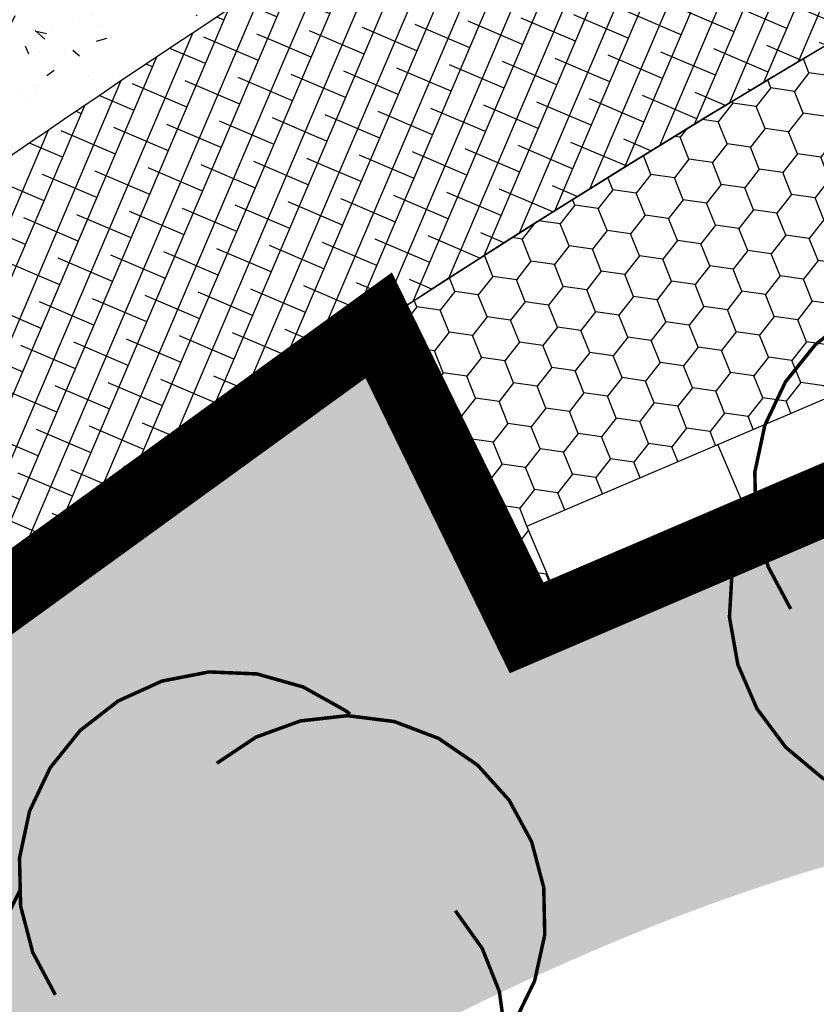
# Model space of a CAD drawing. Units: centimetres. Extents: x -39052 to 161545, y 75066 to 373595.
# Drawn here: x -38572 to -38560, y 75242 to 75256 of the extents above; entities that cross this region are included whole.
import ezdxf

# ---------------------------------------------------------------- set-up
doc = ezdxf.new("R2010")
doc.units = ezdxf.units.CM
doc.header["$MEASUREMENT"] = 0
for name, color, linetype in [('011', 9, 'CONTINUOUS'), ('017', 7, 'CONTINUOUS'), ('050', 7, 'CONTINUOUS'), ('1ARVPARQUE', 104, 'CONTINUOUS'), ('1JARDIMPARQUE', 70, 'CONTINUOUS'), ('1JARDIMPROP', 104, 'CONTINUOUS'), ('1PAVIMPARQUE', 9, 'CONTINUOUS'), ('2lotes', 210, 'CONTINUOUS'), ('ARVOREISOLADA', 3, 'CONTINUOUS')]:
    doc.layers.add(name, color=color, linetype=linetype)
pattern_1 = [(66.89198794939114, (-39867.99223070894, 77018.97759171162), (-0.3104212360102467, 0.1324571864183698), []), (156.8919879493911, (-39867.99223070894, 77018.97759171162), (-0.7532996584388632, -0.04550686317350716), [0.84375, -0.5062500000000001])]

# ---------------------------------------------------------------- blocks, each defined once
blk = doc.blocks.new('ARVORE2')
at = {"layer": 'ARVOREISOLADA', "color": 82, "const_width": 0.05}
for points in [[(-2.854974513611523, -0.6189850494265556), (-3.177026513643796, -0.0154610495083034), (-3.350610513618449, 0.6462229505414143), (-3.366294513602043, 1.330118950572796), (-3.223224513611058, 1.999064950505272), (-2.929176513600396, 2.616716950549744), (-2.500124513608171, 3.149514950579032), (-1.959382513625314, 3.568508950527757), (-1.336332513630623, 3.850936950533651), (-0.6648225136159454, 3.981450950494036), (0.01865948634804226, 3.952958950540051), (0.6769754863635171, 3.767010950599797), (1.274361486401176, 3.433708950527944), (1.345025486400118, 3.381014950573444)], [(-0.554974513623165, 2.681014950503595), (0.006123486353317276, 3.053566950489767), (0.6390734863525722, 3.283788950531743), (1.308403486356838, 3.358778950525448), (1.97660748634371, 3.274336950504221), (2.606239486398408, 3.035190950497054), (3.162015486363089, 2.654744950588793), (3.612793486361625, 2.154318950604647), (3.933309486397775, 1.561954950564541), (4.105605486343848, 0.9108489505015314), (4.120023486349965, 0.2374849505722523), (3.97575948634767, -0.4204010494286194), (3.68089348639478, -1.025943049462512), (3.545025486353552, -1.218985049403273)], [(0.8450254864001181, -3.018985049449839), (0.2335834863770287, -3.329117049463093), (-0.4329645136313047, -3.489615049446002), (-1.118558513611788, -3.491797049413435), (-1.786112513655098, -3.335547049413435), (-2.399518513615476, -3.029313049395569), (-2.925590513652423, -2.589665049454197), (-3.335876513650874, -2.040383049403317), (-3.60817851361935, -1.41118104942143), (-3.727766513620736, -0.736095049418509), (-3.688172513648169, -0.05164104944560677), (-3.491540513612563, 0.605152950505726), (-3.354974513611523, 0.8810149505734444)], [(2.845025486400118, 0.5810149505268782), (3.229151486390037, 0.04250895057339221), (3.473285486368695, -0.5722590493969619), (3.563247486395994, -1.227581049432047), (3.493813486391446, -1.885397049481981), (3.269011486350792, -2.507495049503632), (2.901905486389296, -3.057743049459532), (2.413813486375147, -3.50418104941491), (1.833085486345226, -3.820879049482755), (1.19345348639763, -3.989443049416877), (0.5320714863773901, -4.00007904949598), (-0.112650513619883, -3.852173049468547), (-0.7032605136337224, -3.554311049403623), (-0.7549745136348065, -3.518985049449839)]]:
    blk.add_lwpolyline(points, dxfattribs=at)
blk = doc.blocks.new('tempa')
at = {"layer": '2lotes'}
for points, const_width in [([(-63.06121580771287, -265.593290744524), (-19.4786574189784, -234.0238083555014), (-17.37045764448703, -238.3336445153109), (0.09657238199724816, -230.8568228608347), (5.593070656468626, -244.1339796904358), (8.676830099575454, -243.2199845056166), (31.75721480225911, -233.9630352249369), (82.56644128766493, -213.5811252269777), (88.11560037877643, -211.2992772816797), (93.09644103058963, -209.251125332783), (114.77644103067, -200.9111253329902), (139.8959027818346, -191.3539672116749), (59.92892809462501, -22.2833815299673)], 1), ([(-63.22826654402888, -265.3761123679578), (-51.32664232861134, -257.4877171714325), (-41.73718742717756, -250.2293933866895), (-19.46603602470714, -234.0992990301456), (-17.22714091645321, -238.3379007519106), (0.3304456124024, -230.8027144425432), (5.750983863050351, -244.3425469092908), (32.02855146492948, -233.9815944265574), (93.07068923080806, -209.1847599353641)], 0.5)]:
    blk.add_lwpolyline(points, dxfattribs=dict(at, const_width=const_width))

msp = doc.modelspace()

# ---------------------------------------------------------------- hatches: boundary and pattern name
at = {"layer": '011'}
h = msp.add_hatch(dxfattribs=at)
h.set_pattern_fill('HONEY', color=256, scale=2.7, angle=111.8919879493911, style=0)
h.set_pattern_definition([(111.8919879493911, (-39867.99223070894, 77018.97759171162), (-0.4599659164853319, 0.36076322557208), [0.3375, -0.675]), (231.8919879493911, (-39867.99223070894, 77018.97759171162), (-0.08244715985397116, -0.5787237813373289), [0.3375, -0.675]), (171.8919879493911, (-39867.99223070894, 77018.97759171162), (-0.5424130763393031, -0.217960555765249), [-0.675, 0.3375])])
h.paths.add_polyline_path([(-38548.27533572487, 75256.1043102956), (-38547.93691116577, 75255.31369735755), (-38556.08259886445, 75251.82690801308), (-38556.05341107905, 75251.32883029338), (-38547.13986865012, 75255.14430246863), (-38549.9132650792, 75261.62339223974), (-38550.88984096021, 75261.13446255436), (-38552.16505559618, 75260.48364747298), (-38553.24547268014, 75259.92115624034), (-38554.2702041562, 75259.37813946459), (-38555.49981130799, 75258.71417713875), (-38556.47034086063, 75258.18045881228), (-38557.4650250891, 75257.62451179087), (-38558.56497401866, 75256.99905930198), (-38559.83147087976, 75256.26483465132), (-38560.89609828329, 75255.63582377846), (-38561.97198775236, 75254.98903666914), (-38563.09319738808, 75254.30293956306), (-38564.26026906836, 75253.57550364383), (-38565.38205009216, 75252.86333748174), (-38566.51696653818, 75252.12969941885), (-38564.60689867663, 75247.66748081415), (-38556.05341107905, 75251.32883029338), (-38556.08259886445, 75251.82690801308), (-38564.26398765371, 75248.32483669528), (-38564.60241221281, 75249.11544963327)])
h.paths.add_polyline_path([(-38544.48711301276, 75264.19416894345), (-38545.48471387994, 75263.73975613539), (-38546.35828097642, 75263.33517390944), (-38547.21105509633, 75262.93416539236), (-38544.38191654067, 75256.32485325617), (-38541.62396443123, 75257.50540404371)])
at = {"layer": '1JARDIMPARQUE'}
h = msp.add_hatch(dxfattribs=at)
h.set_pattern_fill('AR-CONC', color=70, scale=0.2, angle=325.9999999994478, style=0)
h.set_pattern_definition([(15.9999999994477, (-39862.5077099583, 77024.11543897784), (1.119090184218883, -0.906221363432968), [0.15, -1.65]), (320.9999999994477, (-39862.5077099583, 77024.11543897784), (0.611180868822057, 1.402368603436402), [0.12, -1.32]), (66.45139999944766, (-39862.41445244095, 77024.03992054058), (1.730271425623017, 0.4961458870392054), [0.12748038, -1.402284224]), (12.18419999944769, (-39862.28403279692, 77024.44705400686), (1.584451740148732, -1.468030205085615), [0.225, -2.475]), (62.63559999944771, (-39862.15199522933, 77024.32471807406), (2.639180602240262, 0.5698471259589288), [0.1912205759999999, -2.103425999999999]), (317.1841999994477, (-39862.28403279692, 77024.44705400686), (2.639180157864392, 0.5698491868324711), [0.18, -1.98]), (346.9999999994477, (-39862.17414457275, 77024.25231166894), (0.5394334941190364, -1.335144750721766), [0.15, -1.65]), (291.9999999994477, (-39862.17414457275, 77024.25231166894), (1.214432622575737, 0.9302328523235823), [0.12, -1.32]), (37.4513999994477, (-39862.12919185252, 77024.14104957756), (1.753865786632327, -0.404913262358737), [0.12748038, -1.402284224]), (3.499999999447711, (-39862.5077099583, 77024.11543897784), (0.3924657152179188, 0.5383636153925035), [0, -1.304, 0, -1.34, 0, -1.325]), (333.4999999994477, (-39862.5077099583, 77024.11543897784), (0.8772935221326301, 0.3597510194900413), [0, -0.7639999999999999, 0, -1.274, 0, -0.5049999999999999]), (293.4999999994477, (-39862.87746071568, 77024.3648390128), (0.8598926648883538, -0.6344171082743637), [0, -0.4999999999999999, 0, -1.56, 0, -2.07]), (283.4999999994477, (-39863.04326823019, 77024.47667759348), (1.078922483798477, -0.4862455515006035), [0, -0.6499999999999999, 0, -1.036, 0, -1.47])])
edge = h.paths.add_edge_path()
edge.add_line((-38591.2410874085, 75243.07011752034), (-38590.82975060205, 75244.4331893858))
edge.add_line((-38590.82975060205, 75244.4331893858), (-38590.53210192046, 75246.58524690982))
edge.add_line((-38590.53210192046, 75246.58524690982), (-38590.18268199009, 75247.40313952218))
edge.add_line((-38590.18268199012, 75247.40313952218), (-38589.66707653066, 75248.77173062152))
edge.add_line((-38589.66707653066, 75248.77173062158), (-38588.60114550631, 75250.45824385784))
edge.add_line((-38588.60114550631, 75250.45824385784), (-38588.01795332602, 75251.1765072114))
edge.add_line((-38588.01795332602, 75251.17650721135), (-38586.90086870996, 75252.01252516516))
edge.add_line((-38586.90086870996, 75252.01252516516), (-38586.91853802925, 75252.77969203505))
edge.add_line((-38586.91853802925, 75252.77969203505), (-38586.91977525732, 75253.74702902441))
edge.add_line((-38586.91977525732, 75253.74702902441), (-38586.67018857322, 75254.33123951434))
edge.add_line((-38586.67018857322, 75254.33123951434), (-38586.18744921021, 75255.29948810564))
edge.add_line((-38586.18744921021, 75255.29948810564), (-38585.78749334518, 75255.75055506476))
edge.add_line((-38585.78749334518, 75255.75055506476), (-38584.20348431921, 75256.87098315253))
edge.add_line((-38584.20348431921, 75256.87098315253), (-38583.83701272661, 75257.40537852421))
edge.add_line((-38583.83701272658, 75257.40537852427), (-38583.1040690224, 75258.47416797624))
edge.add_line((-38583.10406902243, 75258.47416797624), (-38582.80456545574, 75259.17521888163))
edge.add_line((-38582.80456545571, 75259.17521888163), (-38581.75383172743, 75259.69422403135))
edge.add_line((-38581.75383172743, 75259.69422403141), (-38580.78649863522, 75260.17971588677))
edge.add_line((-38580.78649863525, 75260.17971588677), (-38579.55252667775, 75260.96591969999))
edge.add_line((-38579.55252667773, 75260.96591970004), (-38578.18523772049, 75261.90247851459))
edge.add_line((-38578.18523772049, 75261.90247851453), (-38578.0354861966, 75262.25300461298))
edge.add_line((-38578.0354861966, 75262.25300461298), (-38577.96913478986, 75262.57001612562))
edge.add_line((-38577.96913478986, 75262.57001612562), (-38577.95332035568, 75263.25385587435))
edge.add_line((-38577.95332035568, 75263.25385587435), (-38577.7536519492, 75263.72122238827))
edge.add_line((-38577.7536519492, 75263.72122238827), (-38577.52049978924, 75264.10526178108))
edge.add_line((-38577.52049978924, 75264.10526178102), (-38576.92025594669, 75264.5400278939))
edge.add_line((-38576.92025594672, 75264.54002789396), (-38574.66841687632, 75265.4448956403))
edge.add_line((-38574.66841687632, 75265.44489564025), (-38574.48579873706, 75266.19576295535))
edge.add_line((-38574.48579873703, 75266.19576295535), (-38573.7187531034, 75266.69755436556))
edge.add_line((-38573.7187531034, 75266.6975543655), (-38572.80133637486, 75267.06620451395))
edge.add_line((-38572.80133637486, 75267.066204514), (-38571.23314230202, 75267.5027941445))
edge.add_line((-38571.23314230202, 75267.5027941445), (-38571.58503668854, 75268.61957551091))
edge.add_line((-38571.58503668851, 75268.61957551091), (-38571.45295448395, 75269.73726847919))
edge.add_line((-38571.45295448395, 75269.73726847919), (-38570.75411270926, 75271.37305597297))
edge.add_line((-38570.75411270926, 75271.37305597297), (-38569.53657527591, 75271.95908868907))
edge.add_line((-38569.53657527588, 75271.95908868907), (-38569.20420509379, 75273.06048081111))
edge.add_line((-38569.20420509382, 75273.06048081111), (-38569.65655229762, 75274.42724741524))
edge.add_line((-38569.65655229759, 75274.42724741524), (-38570.4778431172, 75277.19429360406))
edge.add_line((-38570.47784311723, 75277.19429360406), (-38570.49736732166, 75279.41246709251))
edge.add_line((-38570.49736732166, 75279.41246709251), (-38570.18266697781, 75281.2810273759))
edge.add_line((-38570.18266697781, 75281.2810273759), (-38570.40124193166, 75282.54816472123))
edge.add_line((-38570.40124193166, 75282.54816472123), (-38570.96985638689, 75283.48107681435))
edge.add_line((-38570.96985638692, 75283.48107681435), (-38571.62248913528, 75284.86414524232))
edge.add_line((-38571.62248913528, 75284.86414524232), (-38571.95856856866, 75286.664765066))
edge.add_line((-38571.95856856866, 75286.664765066), (-38571.81067192991, 75288.46629778302))
edge.add_line((-38571.81067192991, 75288.46629778302), (-38570.92921392995, 75290.85295032279))
edge.add_line((-38570.92921392992, 75290.85295032279), (-38570.14697151916, 75292.52225111093))
edge.add_line((-38570.14697151916, 75292.52225111093), (-38569.09355654972, 75294.48371350794))
edge.add_line((-38569.09416221868, 75294.48258575023), (-38568.5559276772, 75291.22560611705))
edge.add_line((-38568.5559276772, 75291.22560611705), (-38568.1045013871, 75288.69973972702))
edge.add_line((-38568.1045013871, 75288.69973972702), (-38567.35668943587, 75284.86314604618))
edge.add_line((-38567.35668943587, 75284.86314604623), (-38566.12656657991, 75279.12341263465))
edge.add_line((-38566.12656657991, 75279.1234126346), (-38565.10707962184, 75274.70237355301))
edge.add_line((-38565.10707962184, 75274.70237355301), (-38564.45510134374, 75271.9765558319))
edge.add_line((-38564.45510134374, 75271.97655583196), (-38564.00476359492, 75270.12620382226))
edge.add_line((-38564.00476359492, 75270.12620382226), (-38563.3465958458, 75267.45584525552))
edge.add_line((-38563.3465958458, 75267.45584525552), (-38567.7645502371, 75265.5789045404))
edge.add_line((-38567.7645502371, 75265.5789045404), (-38570.99167567937, 75264.19752251083))
edge.add_line((-38570.99167567937, 75264.19752251083), (-38569.76670350303, 75261.33579505834))
edge.add_line((-38569.76670350303, 75261.33579505834), (-38569.274805086, 75260.18664307677))
edge.add_line((-38569.274805086, 75260.18664307677), (-38568.96390136881, 75259.46032314922))
edge.add_line((-38568.96390136881, 75259.46032314922), (-38570.10972672998, 75258.70601629105))
edge.add_line((-38570.10972672998, 75258.70601629105), (-38571.9193662281, 75257.48628879536))
edge.add_line((-38571.91936622813, 75257.48628879536), (-38573.47015789992, 75256.41007909551))
edge.add_line((-38573.47015789992, 75256.41007909551), (-38576.03786915788, 75254.57181420404))
edge.add_line((-38576.03786915788, 75254.57181420404), (-38577.84308607422, 75253.23613020196))
edge.add_line((-38577.84308607422, 75253.23613020196), (-38579.84011617774, 75251.7579811585))
edge.add_line((-38579.84011617774, 75251.7579811585), (-38583.63720345974, 75248.9756069057))
edge.add_line((-38583.63720345974, 75248.9756069057), (-38588.5728454717, 75245.14238408062))
edge.add_line((-38588.5728454717, 75245.14238408062), (-38590.69754041618, 75243.49225849664))
h = msp.add_hatch(dxfattribs=at)
h.set_pattern_fill('AR-CONC', color=256, scale=0.008, angle=325.9999999994478, style=0)
h.set_pattern_definition([(15.99999999944775, (-200071.9658448157, -298318.9169932909), (1.13699929775131, -0.9207237984721743), [0.1524, -1.6764]), (320.9999999994477, (-200071.9658448157, -298318.9169932909), (0.6209591357242386, 1.424805388949258), [0.12192, -1.34112]), (66.45099999944773, (-200071.8710952121, -298318.9937199774), (1.75795891196263, 0.504072877059623), [0.12952, -1.42472]), (12.18419999944769, (-200071.7385888198, -298318.5800724214), (1.609799508836737, -1.49152116353909), [0.2286, -2.5146]), (62.63559999944774, (-200071.6044388716, -298318.7043655806), (2.68140516198316, 0.5789625525800985), [0.19428, -2.13708]), (317.1839999994478, (-200071.7385888198, -298318.5800724214), (2.681405665329018, 0.5789579861971386), [0.18288, -2.01168]), (346.9999999994477, (-200071.626942384, -298318.7779306368), (0.5480662377278896, -1.356511376739169), [0.1524, -1.6764]), (291.9999999994477, (-200071.626942384, -298318.7779306368), (1.23386245697409, 0.9451159092344719), [0.12192, -1.34112]), (37.45139999944775, (-200071.5812705651, -298318.8909727475), (1.781927760941174, -0.4113908802139074), [0.12952, -1.42472]), (3.499999999447709, (-200071.9658448157, -298318.9169932909), (0.3987451666614052, 0.5469774332387838), [0, -1.324864, 0, -1.36144, 0, -1.3462]), (333.4999999994478, (-200071.9658448157, -298318.9169932909), (0.8913302184867522, 0.3655070358018824), [0, -0.7762239999999999, 0, -1.294384, 0, -0.5130800000000001]), (293.4999999994477, (-200072.3415115852, -298318.6636028553), (0.873649799129249, -0.6445651408737388), [0, -0.508, 0, -1.58496, 0, -2.10312]), (283.4999999994477, (-200072.50997202, -298318.5499748574), (1.096183762449896, -0.4940261649955695), [0, -0.6604, 0, -1.052576, 0, -1.49352])])
h.paths.add_polyline_path([(-38577.92317415954, 75250.33589899685, 0.1713075070761211), (-38579.34260828714, 75251.74072920106), (-38583.59670173758, 75248.63213876, 0.1630645396418012), (-38582.75819033285, 75246.92039020121), (-38582.51361217111, 75247.1123973435)])
h.paths.add_polyline_path([(-38580.77288528765, 75249.02763303579, -1.000008809700577), (-38580.47288528766, 75249.02763303579, -1.000008809700577)], flags=16)
h.paths.add_polyline_path([(-38576.91501509928, 75251.04384939047, -0.1714913230987338), (-38577.98782720359, 75252.73070734215), (-38579.34260828714, 75251.74072920106, -0.1713075070798458), (-38577.92317415954, 75250.3358989968)])
h.paths.add_polyline_path([(-38572.21532805884, 75254.34406799829, 0.1782827586974829), (-38573.50480600746, 75255.96782857034), (-38576.5848285009, 75253.75591950538), (-38577.98782720332, 75252.73070734099, 0.1714913229979915), (-38576.91501509925, 75251.04384939047)])
h.paths.add_polyline_path([(-38575.2146405048, 75253.40522904234, -1.000008809700577), (-38574.91464050481, 75253.40522904234, -1.000008809700577)], flags=16)
h.paths.add_polyline_path([(-38568.71671522167, 75256.80086716113), (-38569.5484734909, 75258.80905709049), (-38573.50480600746, 75255.96782857034, -0.1782827587033179), (-38572.21532805881, 75254.34406799823)])
h.paths.add_polyline_path([(-38582.75819033285, 75246.92039020121, -0.1630645396418012), (-38583.59670173758, 75248.63213876), (-38584.00965887823, 75248.33037890476), (-38585.84456712988, 75246.95535395283, -0.1705183307146833), (-38584.28521028545, 75245.72159659007)])
h.paths.add_polyline_path([(-38589.81782066645, 75243.97791747993), (-38591.54531861818, 75242.68338256987), (-38592.15619123456, 75241.31469487736, -0.1799526787665302), (-38591.32382070093, 75240.19590507355), (-38588.980150841, 75242.03581322276, -0.1820992507883122)])
h.paths.add_polyline_path([(-38584.28521028545, 75245.72159659007, 0.1705183307701712), (-38585.84456713052, 75246.955353953), (-38589.81782066645, 75243.97791747993, 0.1820992507883122), (-38588.980150841, 75242.03581322276)])
h.paths.add_polyline_path([(-38586.97112806683, 75244.11874880997, -1.000008809700577), (-38586.67112806684, 75244.11874880997, -1.000008809700577)], flags=16)
h.paths.add_polyline_path([(-38591.32382070093, 75240.19590507355, 0.1799526787665302), (-38592.15619123456, 75241.31469487736), (-38593.37381887078, 75238.5865451534)])
at = {"layer": '1JARDIMPROP'}
h = msp.add_hatch(dxfattribs=at)
h.set_pattern_fill('AR-CONC', color=70, scale=0.009, angle=115, style=0)
h.set_pattern_definition([(165, (-200071.9658448157, -298318.9169932909), (-0.5629396570627029, 1.546663795325645), [0.17145, -1.88595]), (110, (-200071.9658448157, -298318.9169932909), (-1.424356752208803, -1.014163865350245), [0.13716, -1.50876]), (215.4510000000001, (-200072.0127562999, -298318.7881051232), (-1.987291821973447, 0.5325086096829389), [0.14571, -1.60281]), (161.1842, (-200072.380208736, -298319.1102143602), (-0.6881369747902993, 2.371040110920828), [0.257175, -2.828924999999999]), (211.6356, (-200072.4375536304, -298318.9126279519), (-2.921175656235234, 0.9953527322857186), [0.218565, -2.404215]), (106.184, (-200072.380208736, -298319.1102143602), (-2.921173495774571, 0.9953574273567108), [0.20574, -2.26314]), (136, (-200072.3732282906, -298318.8547271327), (0.257479369263251, 1.625661197072994), [0.17145, -1.88595]), (81.00000000000004, (-200072.3732282906, -298318.8547271327), (-1.737446883906894, -0.1964658467703335), [0.13716, -1.508759999999999]), (186.4513999999999, (-200072.3517716141, -298318.7192560653), (-1.479969272163855, 1.429190385679875), [0.14571, -1.60281]), (152.5, (-200071.9658448157, -298318.9169932909), (-0.7014437127080738, -0.2964175053562004), [0, -1.490472, 0, -1.53162, 0, -1.514475]), (122.5, (-200071.9658448157, -298318.9169932909), (-1.071302802189075, 0.1639893606338994), [0, -0.8732519999999998, 0, -1.456182, 0, -0.577215]), (82.49999999999999, (-200071.7504033235, -298319.379009062), (-0.4689995071257961, 1.127770956691296), [0, -0.5715, 0, -1.78308, 0, -2.36601]), (72.5, (-200071.6537927889, -298319.5861910221), (-0.7708169157386306, 1.111544380213559), [0, -0.7429499999999998, 0, -1.184148, 0, -1.68021])])
edge = h.paths.add_edge_path()
edge.add_spline(control_points=[(-38593.79154551163, 75183.1175587062), (-38591.80331934529, 75187.55196341191), (-38587.19834413441, 75197.82258759474), (-38601.25922904257, 75210.17361227405), (-38596.11951931918, 75230.33650566655), (-38579.45961409187, 75232.65745004051), (-38567.9310347788, 75241.79194442142), (-38552.09956826924, 75247.97428916593), (-38543.49948900862, 75240.45622224355), (-38539.26987018983, 75236.75874965388)], knot_values=[0, 0, 0, 0, 13.33796214656282, 30.89235323856481, 47.0118107682964, 63.26139027369551, 76.04163114384524, 92.22667904143943, 107.8901506782516, 107.8901506782516, 107.8901506782516, 107.8901506782516], degree=3, periodic=0)
edge.add_line((-38539.26987018983, 75236.75874965388), (-38547.13986865018, 75255.14430246863))
edge.add_line((-38547.13986865018, 75255.14430246863), (-38564.60689867666, 75247.66748081421))
edge.add_line((-38564.60689867666, 75247.66748081421), (-38566.51696653815, 75252.1296994189))
edge.add_line((-38566.51696653815, 75252.1296994189), (-38576.66722545642, 75244.94331823906))
edge.add_line((-38576.66722545642, 75244.94331823906), (-38593.12938938959, 75232.1581238535))
edge.add_line((-38593.12938938959, 75232.1581238535), (-38593.36357383634, 75231.98690249427))
edge.add_line((-38593.36357383634, 75231.98690249427), (-38608.0483560666, 75221.89070980292))
edge.add_line((-38608.0483560666, 75221.89070980292), (-38598.91380667235, 75200))
edge.add_line((-38598.91380667235, 75200), (-38600, 75200.00000000006))
edge.add_line((-38600, 75200.00000000006), (-38600.00000000003, 75197.62148376665))
edge.add_line((-38600.00000000003, 75197.62148376665), (-38598.00133099683, 75192.9522789754))
edge.add_line((-38598.00133099683, 75192.9522789754), (-38597.771225075, 75193.05077659845))
edge.add_line((-38597.771225075, 75193.05077659845), (-38597.65316999625, 75192.7749813876))
edge.add_line((-38597.65316999625, 75192.7749813876), (-38597.88327591802, 75192.67648376455))
edge.add_line((-38597.88327591802, 75192.67648376455), (-38595.12865741379, 75186.24126217584))
edge.add_line((-38595.12865741379, 75186.24126217584), (-38594.89855149193, 75186.33975979884))
edge.add_line((-38594.89855149193, 75186.33975979884), (-38594.78049641321, 75186.06396458793))
edge.add_line((-38594.78049641321, 75186.06396458793), (-38595.01060233501, 75185.96546696487))
edge.add_line((-38595.01060233501, 75185.96546696487), (-38593.79154551163, 75183.11755870626))
at = {"layer": '1PAVIMPARQUE'}
h = msp.add_hatch(dxfattribs=at)
h.set_pattern_fill('ANSI38', color=256, scale=2.7, angle=21.89198794939113, style=0)
h.set_pattern_definition(pattern_1)
h.paths.add_polyline_path([(-38558.16147266875, 75266.74292181601), (-38562.86775079535, 75264.72838344541), (-38561.86434088001, 75260.81534991553), (-38559.58135575789, 75262.17689771781), (-38559.46682408397, 75262.2452031778), (-38557.30005855227, 75263.39422442578)])
h.paths.add_polyline_path([(-38546.45202477844, 75268.78451152443), (-38547.52272789908, 75268.29648175318), (-38549.10842641018, 75267.55648752226), (-38550.64808096885, 75266.81803685427), (-38552.20724545381, 75266.04989605554), (-38553.77219460442, 75265.25800529565), (-38555.14112061242, 75264.54786699312), (-38556.30280961367, 75263.93228155572), (-38557.30005855236, 75263.39422442572), (-38559.58135575789, 75262.17689771781), (-38561.86434088001, 75260.81534991553), (-38563.95149270602, 75259.5705287701), (-38565.66088306546, 75258.51927685947), (-38567.03687442743, 75257.6518219838), (-38568.01457796994, 75257.02372962632), (-38568.48187830386, 75256.72004199977), (-38566.51696653818, 75252.12969941885, -0.02929954085253075), (-38549.9132650792, 75261.62339223974), (-38548.56216008778, 75262.27877881605), (-38547.21105509636, 75262.93416539236, -0.004593768248256311), (-38544.48711301276, 75264.19416894345)])
h = msp.add_hatch(dxfattribs=at)
h.set_pattern_fill('ANSI38', color=256, scale=2.7, angle=21.89198794939113, style=0)
h.set_pattern_definition(pattern_1)
h.paths.add_polyline_path([(-38576.66722545621, 75244.943318239, -0.01904239561557474), (-38566.51696653818, 75252.12969941885), (-38568.48187830386, 75256.72004199977, 0.01904239561557994), (-38578.6321372219, 75249.53366081993), (-38581.88585371838, 75247.22113712115), (-38596.19629509398, 75236.10705907724), (-38612.28336305983, 75225.04675627802), (-38610.2766291564, 75220.35871061287), (-38609.85641557517, 75220.64761903661)])
h.paths.add_polyline_path([(-38576.66722545621, 75244.943318239), (-38609.85641557514, 75220.64761903661), (-38593.36357383637, 75231.98690249329), (-38593.12938939049, 75232.15812385292)], flags=16)

# ---------------------------------------------------------------- linework, layer by layer
at = {"layer": '011'}
msp.add_lwpolyline([(-38566.51696653818, 75252.12969941885), (-38565.38205009216, 75252.86333748174), (-38564.26026906836, 75253.57550364383), (-38563.09319738811, 75254.30293956306), (-38561.97198775233, 75254.98903666914), (-38560.89609828321, 75255.63582377852), (-38559.83147087976, 75256.26483465132), (-38558.56497401866, 75256.99905930198), (-38557.46502508913, 75257.62451179087), (-38556.47034086066, 75258.18045881228), (-38555.49981130799, 75258.71417713875), (-38554.27020415623, 75259.37813946459), (-38553.24547268014, 75259.92115624028), (-38552.16505559618, 75260.48364747298), (-38550.88984096021, 75261.13446255436), (-38549.91326507923, 75261.62339223974), (-38548.56216008778, 75262.27877881605), (-38547.21105509638, 75262.93416539236), (-38546.35828097639, 75263.33517390944), (-38545.48471387997, 75263.73975613539), (-38544.48711301276, 75264.19416894345), (-38544.48711301276, 75264.19416894345)], dxfattribs=at)
at = {"layer": '017'}
for p, q in [((-38564.60241221281, 75249.11544963327), (-38548.27533572487, 75256.1043102956)), ((-38547.93691116577, 75255.31369735755), (-38564.26398765371, 75248.32483669528)), ((-38561.54280823906, 75249.48964680562), (-38561.88123279816, 75250.28025974368)), ((-38564.26398765371, 75248.32483669528), (-38564.60241221281, 75249.11544963327))]:
    msp.add_line(p, q, dxfattribs=at)
at = {"layer": '050'}
for p, q in [((-38564.60689867663, 75247.66748081415), (-38547.13986865012, 75255.14430246863)), ((-38566.51696653818, 75252.12969941885), (-38564.60689867663, 75247.66748081415))]:
    msp.add_line(p, q, dxfattribs=at)
msp.add_lwpolyline([(-38564.67866981353, 75248.86565477209), (-38564.98672876303, 75248.741865905), (-38564.80962119717, 75248.30111891392), (-38564.50156224763, 75248.42490778101)], close=True, dxfattribs=at)
for centre, start in [((-38477.27918166079, 75115.32613828586), 116.4036120293125), ((-38479.24409342647, 75119.9164808669), 120.3864974803392)]:
    msp.add_arc(centre, 163.3358398774702, start, 127.4803198460374, dxfattribs=at)

# ---------------------------------------------------------------- block references
at = {"layer": '1ARVPARQUE'}
for p in [(-38557.98784439851, 75248.55560173205), (-38568.46834574861, 75243.05796201219)]:
    msp.add_blockref('ARVORE2', p, dxfattribs=at)
at = {"layer": '2lotes', "lineweight": -3}
msp.add_blockref('tempa', (-38547.23644103215, 75486.00112532947), dxfattribs=at)

doc.saveas('drawing.dxf')
